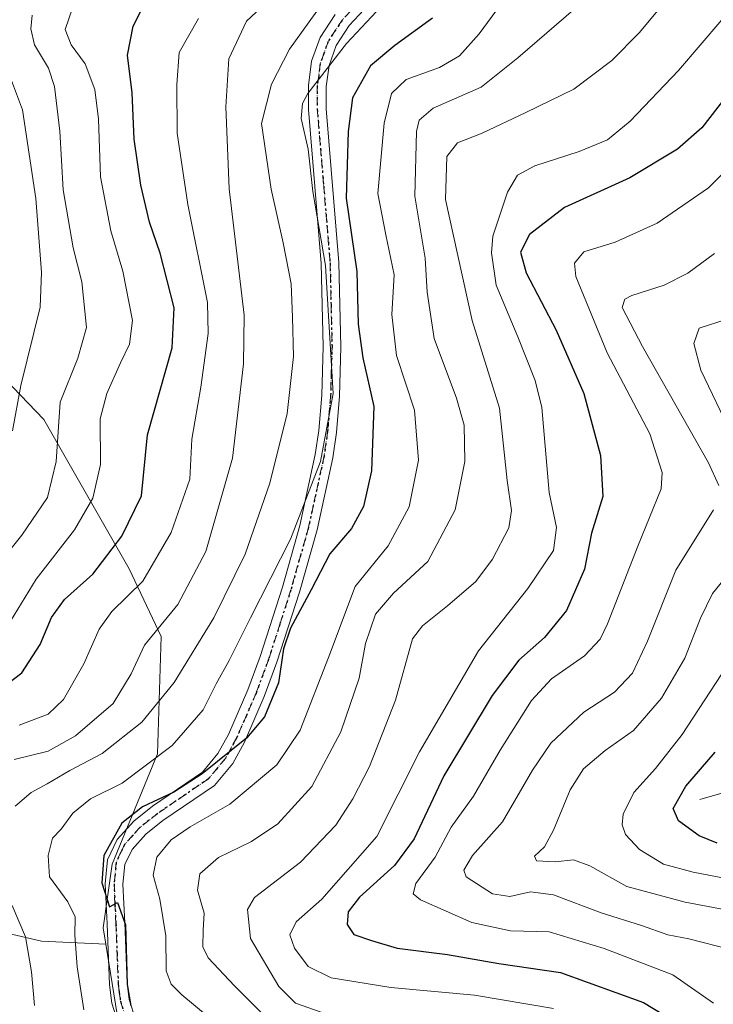
# Model space of a CAD drawing. Units: metres. Extents: x 616811 to 620238, y 4780330 to 4782703.
# Drawn here: x 618915 to 619058, y 4781141 to 4781344 of the extents above; entities that cross this region are included whole.
import ezdxf

# ---------------------------------------------------------------- set-up
doc = ezdxf.new("R2010")
doc.units = ezdxf.units.M
doc.header["$MEASUREMENT"] = 0
doc.linetypes.add('DGN Style 4', pattern=[2.638475, 1.318413, -0.659207, 0.001648, -0.659207])
doc.linetypes.add('DGN Style 5', pattern=[1.153612, 0.494405, -0.659207])
for name, color, linetype, lineweight in [('Arbolado forestal CxS', 92, 'Continuous', 0), ('Camino Cxs', 7, 'Continuous', 0), ('Camino eje', 30, 'DGN Style 4', 13), ('Comarca CxS', 21, 'Continuous', 0), ('Comunidad Autónoma CxS', 142, 'Continuous', 0), ('Corriente natural lineal', 142, 'Continuous', 13), ('Curva de nivel maestra', 30, 'Continuous', 30), ('Curva de nivel normal', 30, 'Continuous', 0), ('Municipio CxS', 4, 'Continuous', 0), ('Pastizal CxS', 92, 'Continuous', 0), ('Prado CxS', 92, 'Continuous', 0), ('Provincia CxS', 1, 'Continuous', 0), ('Ruta', 7, 'DGN Style 5', 30)]:
    doc.layers.add(name, color=color, linetype=linetype, lineweight=lineweight)

# ---------------------------------------------------------------- blocks, each defined once
blk = doc.blocks.new('*U7')
at = {"layer": 'Pastizal CxS', "color": 92, "linetype": 'Continuous', "lineweight": 0}
blk.add_polyline3d([(618902.2043, 4781279.6243, 626.163), (618919.7837, 4781261.3019, 612.6953), (618937.3627, 4781230.5193, 599.4338), (618943.9563, 4781216.5941, 591.1547), (618943.2233, 4781192.4079, 582.5479), (618933.8613, 4781169.6961, 575.2604), (618931.9843, 4781156.5579, 577.9909), (618932.5367, 4781153.1623, 577.8337), (618919.2739, 4781153.7793, 584.8593), (618912.2111, 4781155.4411, 587.6525)], dxfattribs=at)
blk = doc.blocks.new('*U14')
at = {"layer": 'Arbolado forestal CxS', "color": 92, "linetype": 'Continuous', "lineweight": 0}
blk.add_polyline3d([(619062.4577, 4781034.7065, 585.5636), (619049.2723, 4781050.8309, 586.8216), (619028.1552, 4781061.6265, 587.5955), (619015.7023, 4781071.1543, 586.9251), (618996.4328, 4781088.9819, 586.9745), (618982.6673, 4781096.4901, 585.2399), (618976.0771, 4781099.6633, 584.2292), (618965.7729, 4781104.6251, 582.8651), (618941.7219, 4781121.7263, 579.2613), (618935.8615, 4781132.7197, 578.291), (618932.5367, 4781153.1623, 577.8337), (618931.9843, 4781156.5579, 577.9909), (618933.8613, 4781169.6961, 575.2604), (618943.2233, 4781192.4079, 582.5479), (618943.9563, 4781216.5941, 591.1547), (618937.3627, 4781230.5193, 599.4338), (618919.7837, 4781261.3019, 612.6953), (618902.2043, 4781279.6243, 626.163), (618879.4957, 4781322.1333, 635.2353), (618861.9161, 4781331.6619, 642.5139), (618847.2661, 4781334.5939, 650.2055), (618826.7567, 4781343.3885, 661.4676), (618813.5723, 4781359.5127, 668.2703)], dxfattribs=at)

msp = doc.modelspace()

# ---------------------------------------------------------------- linework, layer by layer
at = {"layer": 'Arbolado forestal CxS', "color": 92, "linetype": 'Continuous', "lineweight": 0}
for points in [[(618932.5367, 4781153.1623, 577.8337), (618931.9843, 4781156.5579, 577.9909), (618933.8613, 4781169.6961, 575.2604), (618943.2233, 4781192.4079, 582.5479), (618943.9563, 4781216.5941, 591.1547), (618937.3627, 4781230.5193, 599.4338), (618919.7837, 4781261.3019, 612.6953), (618902.2043, 4781279.6243, 626.163), (618879.4957, 4781322.1333, 635.2353), (618861.9161, 4781331.6619, 642.5139), (618847.2661, 4781334.5939, 650.2055), (618826.7567, 4781343.3885, 661.4676), (618813.5723, 4781359.5127, 668.2703)], [(618932.5367, 4781153.1623, 577.8337), (618935.8615, 4781132.7197, 578.291), (618941.7219, 4781121.7263, 579.2613), (618965.7729, 4781104.6251, 582.8651), (618976.0771, 4781099.6633, 584.2292)]]:
    msp.add_polyline3d(points, dxfattribs=at)
at = {"layer": 'Camino Cxs', "color": 7, "linetype": 'Continuous', "lineweight": 0}
for points in [[(618935.3001, 4781136.2301, 590.471), (618933.7801, 4781141.0001, 587.5828), (618933.3001, 4781144.7801, 587.5394), (618932.8101, 4781157.3801, 580.2026), (618932.4201, 4781165.6301, 578.4937), (618932.9201, 4781170.5601, 585.0209), (618934.8701, 4781174.7301, 587.7135), (618938.3201, 4781178.5501, 585.9088), (618942.1701, 4781181.5901, 586.8998), (618952.4801, 4781188.6201, 590.3049), (618955.6801, 4781192.4901, 591.6839), (618957.8301, 4781196.4101, 592.5098), (618961.8201, 4781205.5801, 592.5622), (618964.3801, 4781212.4801, 592.7384), (618968.9601, 4781226.7601, 596.5083), (618972.5501, 4781239.4701, 593.5609), (618975.7501, 4781254.1001, 596.0722), (618976.4501, 4781259.0301, 595.7002), (618977.0701, 4781266.3301, 600.246), (618977.3601, 4781276.3401, 600.4818), (618976.9701, 4781293.4501, 604.4159), (618974.3101, 4781325.2101, 599.1748), (618974.3101, 4781330.1901, 600.3624), (618974.9901, 4781335.1501, 603.6835), (618976.7501, 4781340.0901, 601.1559), (618979.8201, 4781344.7701, 599.0846)], [(618935.3001, 4781136.2301, 590.471), (618933.7801, 4781141.0001, 587.5828), (618933.3001, 4781144.7801, 587.5394), (618932.8101, 4781157.3801, 580.2026), (618932.4201, 4781165.6301, 578.4937), (618932.9201, 4781170.5601, 585.0209), (618934.8701, 4781174.7301, 587.7135), (618938.3201, 4781178.5501, 585.9088), (618942.1701, 4781181.5901, 586.8998), (618952.4801, 4781188.6201, 590.3049), (618955.6801, 4781192.4901, 591.6839), (618957.8301, 4781196.4101, 592.5098), (618961.8201, 4781205.5801, 592.5622), (618964.3801, 4781212.4801, 592.7384), (618968.9601, 4781226.7601, 596.5083), (618972.5501, 4781239.4701, 593.5609), (618975.7501, 4781254.1001, 596.0722), (618976.4501, 4781259.0301, 595.7002), (618977.0701, 4781266.3301, 600.246), (618977.3601, 4781276.3401, 600.4818), (618976.9701, 4781293.4501, 604.4159), (618974.3101, 4781325.2101, 599.1748), (618974.3101, 4781330.1901, 600.3624), (618974.9901, 4781335.1501, 603.6835), (618976.7501, 4781340.0901, 601.1559), (618979.8201, 4781344.7701, 599.0846)], [(618985.7901, 4781345.8301, 599.3236), (618982.7201, 4781342.5001, 594.9041), (618980.0601, 4781338.4401, 599.3179), (618978.5701, 4781334.2801, 600.1179), (618977.9801, 4781329.9401, 595.7177), (618977.9801, 4781325.3701, 594.8265), (618980.6301, 4781293.6501, 602.7111), (618981.0201, 4781276.3301, 598.9665), (618980.7401, 4781266.1201, 598.3155), (618980.1001, 4781258.6201, 594.3108), (618979.3601, 4781253.4501, 595.4491), (618976.1101, 4781238.5801, 590.8621), (618972.4701, 4781225.7001, 595.7696), (618967.8501, 4781211.2801, 591.8695), (618965.2301, 4781204.2101, 592.5055), (618961.1201, 4781194.7901, 591.6018), (618958.7301, 4781190.4201, 592.3351), (618954.9701, 4781185.8801, 591.9432), (618944.3401, 4781178.6301, 589.0522), (618940.8301, 4781175.8701, 587.471), (618937.9601, 4781172.6801, 588.0862), (618936.5101, 4781169.5701, 585.8623), (618936.0901, 4781165.5301, 582.6722), (618936.4801, 4781157.5401, 582.608), (618936.9501, 4781145.0801, 591.7356), (618937.3801, 4781141.8001, 591.7783), (618938.7001, 4781137.6501, 592.5564)], [(618985.7901, 4781345.8301, 599.3236), (618982.7201, 4781342.5001, 594.9041), (618980.0601, 4781338.4401, 599.3179), (618978.5701, 4781334.2801, 600.1179), (618977.9801, 4781329.9401, 595.7177), (618977.9801, 4781325.3701, 594.8265), (618980.6301, 4781293.6501, 602.7111), (618981.0201, 4781276.3301, 598.9665), (618980.7401, 4781266.1201, 598.3155), (618980.1001, 4781258.6201, 594.3108), (618979.3601, 4781253.4501, 595.4491), (618976.1101, 4781238.5801, 590.8621), (618972.4701, 4781225.7001, 595.7696), (618967.8501, 4781211.2801, 591.8695), (618965.2301, 4781204.2101, 592.5055), (618961.1201, 4781194.7901, 591.6018), (618958.7301, 4781190.4201, 592.3351), (618954.9701, 4781185.8801, 591.9432), (618944.3401, 4781178.6301, 589.0522), (618940.8301, 4781175.8701, 587.471), (618937.9601, 4781172.6801, 588.0862), (618936.5101, 4781169.5701, 585.8623), (618936.0901, 4781165.5301, 582.6722), (618936.4801, 4781157.5401, 582.608), (618936.9501, 4781145.0801, 591.7356), (618937.3801, 4781141.8001, 591.7783), (618938.7001, 4781137.6501, 592.5564)]]:
    msp.add_polyline3d(points, dxfattribs=at)
at = {"layer": 'Camino eje', "color": 30, "linetype": 'DGN Style 4', "lineweight": 13}
msp.add_polyline3d([(618982.9301, 4781345.4301, 598.635), (618981.2701, 4781343.6351, 597.0169), (618978.4051, 4781339.2651, 599.9878), (618977.5251, 4781336.7951, 601.4318), (618976.7801, 4781334.7151, 601.2549), (618976.4401, 4781332.2351, 600.1456), (618976.1451, 4781330.0651, 597.6263), (618976.1451, 4781325.2901, 596.6615), (618977.4751, 4781309.4101, 601.9244), (618978.8001, 4781293.5501, 603.5064), (618978.9951, 4781284.8901, 601.5736), (618979.1901, 4781276.3351, 599.6686), (618979.0451, 4781271.3301, 600.2701), (618978.9051, 4781266.2251, 599.1737), (618978.2751, 4781258.8251, 594.4874), (618977.9251, 4781256.3601, 594.1194), (618977.5551, 4781253.7751, 595.6374), (618974.3301, 4781239.0251, 592.2271), (618970.7151, 4781226.2301, 596.1821), (618968.4251, 4781219.0901, 593.3438), (618966.1151, 4781211.8801, 592.1164), (618963.5251, 4781204.8951, 592.263), (618961.5301, 4781200.3101, 591.758), (618959.4751, 4781195.6001, 591.921), (618958.4001, 4781193.6401, 592.0739), (618957.2051, 4781191.4551, 592.1039), (618955.6051, 4781189.5201, 591.8002), (618953.7251, 4781187.2501, 590.8873), (618943.2551, 4781180.1101, 587.762), (618941.5001, 4781178.7301, 587.2776), (618939.5751, 4781177.2101, 586.4031), (618938.1401, 4781175.6151, 586.4755), (618936.4151, 4781173.7051, 587.657), (618935.6901, 4781172.1501, 587.9322), (618934.7151, 4781170.0651, 585.1981), (618934.4651, 4781167.6001, 581.6738), (618934.2551, 4781165.5801, 580.5019), (618934.4501, 4781161.4551, 579.843), (618934.6451, 4781157.4601, 581.3942), (618934.8801, 4781151.2301, 587.8568), (618935.1251, 4781144.9301, 589.648), (618935.3401, 4781143.2901, 589.4857), (618935.5801, 4781141.4001, 589.6526), (618937.0001, 4781136.9401, 591.5879)], dxfattribs=at)
at = {"layer": 'Comarca CxS', "color": 21, "linetype": 'Continuous', "lineweight": 0}
msp.add_3dface([(620238.04, 4780388.93), (616850.87, 4780329.98), (616811.1, 4782643.56), (620197.14, 4782702.51)], dxfattribs=at)
at = {"layer": 'Comunidad Autónoma CxS', "color": 142, "linetype": 'Continuous', "lineweight": 0}
msp.add_3dface([(620238.04, 4780388.93), (616850.87, 4780329.98), (616811.1, 4782643.56), (620197.14, 4782702.51)], dxfattribs=at)
at = {"layer": 'Corriente natural lineal', "color": 142, "linetype": 'Continuous', "lineweight": 13}
msp.add_polyline3d([(619055, 4781183, 523.7675), (619060.4912, 4781184.5702, 521.2769)], dxfattribs=at)
at = {"layer": 'Curva de nivel maestra', "color": 30, "linetype": 'Continuous', "lineweight": 30, "flags": 128}
for points, elevation in [([(618909.74, 4781204.9701), (618915.22, 4781209.1201), (618919.01, 4781214.9401), (618921.35, 4781220.5001), (618924.01, 4781224.2201), (618929.85, 4781229.4601), (618935.86, 4781237.2401), (618939.89, 4781245.5801), (618941.15, 4781258.1901), (618946.25, 4781276.0901), (618946.62, 4781284.3601), (618943.74, 4781295.6301), (618941.58, 4781301.9801), (618939.77, 4781309.6501), (618938.42, 4781319.0801), (618937.99, 4781328.6801), (618937.01, 4781336.4301), (618938.19, 4781342.3901), (618942.43, 4781350.9401)], 600), ([(618999.92, 4781344.0201), (618992.11, 4781338.4001), (618987.1, 4781334.1901), (618983.43, 4781327.5901), (618982.52, 4781320.6801), (618982.1, 4781306.9301), (618984.29, 4781291.8501), (618984.6, 4781281.0001), (618985.54, 4781274.0301), (618987.8, 4781263.9901), (618987.33, 4781250.7501), (618985.71, 4781243.3701), (618983.19, 4781238.8601), (618978.74, 4781233.6101), (618974.92, 4781226.1801), (618970.66, 4781218.2801), (618969.21, 4781214.0301), (618968.19, 4781207.0301), (618965.3, 4781200.0101), (618961.53, 4781195.6301), (618952.4, 4781188.2901), (618946.6, 4781184.5001), (618940.13, 4781181.4901), (618935.88, 4781178.1001), (618932.12, 4781171.4601), (618931.72, 4781165.8401), (618933.33, 4781160.8901), (618934.98, 4781161.7301), (618936.61, 4781157.1601), (618936.96, 4781144.8501), (618937.72, 4781140.4701)], 575), ([(619060.36, 4781327.8601), (619055.44, 4781321.4401), (619050.41, 4781317.0601), (619040.61, 4781311.1101), (619027.12, 4781305.0101), (619019.92, 4781299.4301), (619018.06, 4781295.7901), (619019.22, 4781291.5801), (619025.4, 4781279.7401), (619031.12, 4781266.7001), (619034.55, 4781253.8801), (619035.05, 4781245.4201), (619032.66, 4781237.9101), (619031.25, 4781230.4701), (619027.51, 4781221.9201), (619023, 4781216.3801), (619017.73, 4781211.6801), (619012.23, 4781204.4201), (619002.26, 4781187.8401), (618996.13, 4781174.8701), (618992.04, 4781169.3601), (618984.83, 4781162.8801), (618982.5, 4781159.8601), (618982.31, 4781157.2001), (618983.68, 4781155.1301), (618987.3, 4781153.9201), (618992.65, 4781152.3401), (619002.99, 4781151.0501), (619013.56, 4781149.1801), (619026.28, 4781147.3001), (619043.4, 4781141.1201), (619047.58, 4781138.6301)], 550), ([(619058.57, 4781173.9801), (619054.89, 4781175.4701), (619050.65, 4781178.6201), (619049.5, 4781181.1401), (619052.14, 4781185.7401), (619058.16, 4781192.7201)], 525)]:
    msp.add_lwpolyline(points, dxfattribs=dict(at, elevation=elevation))
at = {"layer": 'Curva de nivel normal', "color": 30, "linetype": 'Continuous', "lineweight": 0, "flags": 128}
for points, elevation in [([(618928.03, 4781139.64), (618926.65, 4781148.52), (618926.2, 4781155.04), (618926.26, 4781158.83), (618924.72, 4781161.89), (618920.96, 4781167.07), (618920.66, 4781171.45), (618921.55, 4781175.01), (618923.34, 4781176.9), (618925.76, 4781180.15), (618929.42, 4781183.1), (618935.91, 4781186.34), (618946.22, 4781194.14), (618952.63, 4781201.5), (618955.29, 4781206.84), (618957.98, 4781211.64), (618962.42, 4781220.47), (618970.66, 4781236.63), (618976.79, 4781252.69), (618979.42, 4781266.69), (618978.7, 4781279.22), (618977.86, 4781293.04), (618975.23, 4781308.34), (618974.29, 4781317.04), (618972.82, 4781323.36), (618973.08, 4781326.44), (618974.2, 4781328.51), (618982.15, 4781338.83), (618993.52, 4781350.97)], 580), ([(619015.62, 4781349.17), (619009.56, 4781340.82), (619005.49, 4781336.25), (619001.33, 4781333.9), (618994.49, 4781331.43), (618991.44, 4781328.55), (618989.91, 4781322.39), (618988.67, 4781307.9), (618990.27, 4781299.41), (618992.01, 4781291.15), (618991.52, 4781282.99), (618992.47, 4781274.5), (618996.2, 4781263.22), (618997.01, 4781252.97), (618995.12, 4781243.35), (618990.8, 4781235.26), (618983.94, 4781226.9), (618978.44, 4781212.28), (618972.62, 4781197.3), (618967.81, 4781190.12), (618958.16, 4781182.05), (618949.93, 4781177.36), (618946.06, 4781174.7), (618943.1, 4781171.12), (618942.31, 4781167.39), (618943.7, 4781162.45), (618944.94, 4781154.91), (618944.98, 4781147.68), (618946.04, 4781144.9), (618948.26, 4781142.75), (618961.52, 4781131.74)], 570), ([(618965.54, 4781347.12), (618961.56, 4781343.43), (618957.95, 4781335.63), (618957.32, 4781325.78), (618957.97, 4781308.88), (618961.08, 4781282.8), (618960.95, 4781272.76), (618958.66, 4781253.34), (618953.2, 4781234.1), (618947.42, 4781223.16), (618940.56, 4781214.78), (618937.76, 4781208.89), (618934.1, 4781202.77), (618926.34, 4781196.12), (618920.67, 4781192.95), (618913.67, 4781191.25)], 590), ([(618913.84, 4781181.59), (618917.15, 4781184.45), (618920.5, 4781186.23), (618925.17, 4781188.94), (618931.82, 4781192.44), (618940.02, 4781198.9), (618946.64, 4781207.09), (618954.85, 4781220.46), (618961.26, 4781233.57), (618966.39, 4781248.23), (618969.97, 4781262.57), (618971.25, 4781274.28), (618971.03, 4781282.38), (618970.79, 4781289.28), (618969.12, 4781297.74), (618966.64, 4781308.81), (618964.67, 4781322.35), (618966.74, 4781330.47), (618970.41, 4781337.67), (618976.93, 4781346.71)], 585), ([(618976.95, 4781139.16), (618971.63, 4781140.98), (618968.25, 4781144.44), (618962.36, 4781154.33), (618961.78, 4781160.32), (618963.18, 4781162.78), (618972.72, 4781170.05), (618979.95, 4781177.69), (618983.48, 4781183.14), (618986.94, 4781189.8), (618992.3, 4781203.48), (618995.8, 4781216.14), (618997.83, 4781218.76), (619003.02, 4781222.89), (619008.82, 4781227.93), (619012.28, 4781232.51), (619015.61, 4781238.98), (619016.2, 4781242.57), (619015.33, 4781248.75), (619013.69, 4781263.65), (619008.06, 4781281.7), (619005.11, 4781295.12), (619002.56, 4781306.7), (619002.88, 4781315.56), (619005.09, 4781318.34), (619010.16, 4781320.35), (619019.17, 4781324.63), (619029.02, 4781329.38), (619036.9, 4781335.34), (619042.58, 4781341.11), (619048.38, 4781348.09)], 560), ([(618910.23, 4781231.28), (618915.24, 4781237.5), (618920.51, 4781245.25), (618922.32, 4781252.64), (618923.12, 4781264.87), (618926.77, 4781273.94), (618928.57, 4781280.3), (618927.6, 4781289.68), (618925.83, 4781296.68), (618923.75, 4781308.67), (618923.06, 4781320.74), (618921.96, 4781329.96), (618920.75, 4781333.76), (618917.86, 4781338.54), (618917.08, 4781341.86), (618917.38, 4781344.68)], 610), ([(618925.73, 4781346.28), (618924.18, 4781341.71), (618925.4, 4781338.52), (618928.31, 4781334.62), (618930.31, 4781329.32), (618931.04, 4781323.24), (618931.47, 4781311.36), (618933.6, 4781300.2), (618936.09, 4781291.92), (618938.03, 4781281.76), (618937.47, 4781276.86), (618935.61, 4781273.02), (618932.8, 4781266.68), (618931.42, 4781261.49), (618931.44, 4781252.02), (618929.86, 4781245.13), (618926.11, 4781238.6), (618918.23, 4781228.4), (618912.92, 4781219.75)], 605), ([(618967.65, 4781135.97), (618959.1, 4781144.58), (618953.66, 4781150.35), (618952.56, 4781152.6), (618952.65, 4781156.03), (618952.81, 4781159.53), (618951.49, 4781164.28), (618951.91, 4781167.69), (618955.81, 4781171.04), (618962.62, 4781174.36), (618968, 4781178), (618975, 4781185.7), (618981, 4781196.93), (618984.76, 4781208), (618986.07, 4781215.16), (618988.17, 4781221.2), (618991.84, 4781225.5), (618998.93, 4781232.07), (619004.61, 4781242.7), (619006.54, 4781252.69), (619006.43, 4781260.12), (619004.88, 4781265.75), (619000.23, 4781278), (618998.8, 4781287.55), (618998.42, 4781294.56), (618996.29, 4781307.34), (618996.61, 4781320.68), (618997.15, 4781323), (619000.04, 4781325.46), (619009.92, 4781329.8), (619017.52, 4781335.9), (619029.45, 4781346.2)], 565), ([(618951.67, 4781344), (618947.68, 4781337), (618947.18, 4781330.36), (618947.28, 4781320.35), (618949.48, 4781305.62), (618953.52, 4781285.46), (618953.67, 4781279.06), (618952.18, 4781267.96), (618950.29, 4781257.28), (618949.91, 4781249.02), (618946, 4781238.02), (618940.16, 4781228.02), (618933.81, 4781221.71), (618931.16, 4781218.09), (618928.04, 4781210.95), (618923.84, 4781203.58), (618920.67, 4781200.56), (618914.67, 4781198.28)], 595), ([(619024.87, 4781139.92), (619008.58, 4781142.64), (618991.35, 4781144.27), (618979.02, 4781146.21), (618974.29, 4781148.54), (618971.45, 4781152.36), (618970.52, 4781155.12), (618971.8, 4781157.77), (618977.09, 4781162.44), (618988.44, 4781175.35), (618997.2, 4781192.82), (619009.42, 4781213.62), (619019.56, 4781226.48), (619024.85, 4781234.35), (619025.45, 4781239.08), (619023.97, 4781246.25), (619022.42, 4781263.78), (619021.09, 4781269.33), (619017.53, 4781278.39), (619013.04, 4781289.02), (619012.06, 4781295.7), (619012.36, 4781299.1), (619015.36, 4781308.17), (619017.41, 4781311.71), (619020.99, 4781313.6), (619030.16, 4781316.59), (619035.96, 4781318.98), (619040.64, 4781322.78), (619050.6, 4781333.24), (619059.52, 4781343.72)], 555), ([(618911.85, 4781334.47), (618915.41, 4781325.15), (618918.12, 4781306.89), (618919.28, 4781291.68), (618919.04, 4781284.48), (618915.04, 4781268.35), (618913.32, 4781258.97)], 615), ([(619057.85, 4781141), (619049.48, 4781146.87), (619035.3, 4781152.28), (619023.96, 4781155.7), (619016, 4781155.93), (619008, 4781157.62), (618997.42, 4781162.33), (618995.95, 4781163.52), (618996.46, 4781165.7), (619000.43, 4781171.09), (619003.76, 4781177.27), (619008.38, 4781183.7), (619013.84, 4781193.13), (619020.32, 4781203.4), (619024.47, 4781207.84), (619031.27, 4781212.61), (619034.46, 4781216.06), (619035.99, 4781219.22), (619042.24, 4781235.24), (619047.08, 4781247.02), (619047.22, 4781250.4), (619044.7, 4781258.35), (619035.92, 4781275.09), (619029.47, 4781290.82), (619029.18, 4781293.54), (619031.12, 4781295.9), (619037.56, 4781297.87), (619046.22, 4781301.76), (619056.82, 4781309.06), (619065.01, 4781317.22)], 545), ([(619058.91, 4781247.73), (619056.81, 4781252.39), (619043.2, 4781276.39), (619039.02, 4781284.43), (619039.53, 4781286.12), (619041.02, 4781286.88), (619047.64, 4781288.99), (619052.51, 4781291.51), (619058.06, 4781295.57)], 540), ([(619061.63, 4781258.14), (619055.2, 4781271.5), (619053.76, 4781276.98), (619054.89, 4781280.17), (619060.86, 4781282.05)], 535), ([(619061.31, 4781152.08), (619052.75, 4781154.29), (619048.42, 4781155.1), (619042.97, 4781157), (619034.71, 4781159.61), (619024.87, 4781163.31), (619020.13, 4781163.97), (619015.86, 4781163.01), (619012.28, 4781163.57), (619006.82, 4781167.04), (619006.37, 4781168.44), (619008.12, 4781171.48), (619014.35, 4781178.37), (619020.49, 4781189.03), (619024.32, 4781194.57), (619031.09, 4781200.99), (619037.41, 4781205.14), (619041.15, 4781209), (619044.25, 4781215.6), (619050.04, 4781230.29), (619057.82, 4781242.7)], 540), ([(619065.12, 4781159.36), (619051.98, 4781161.8), (619039.98, 4781165.09), (619032.32, 4781169.33), (619028.99, 4781170.55), (619025.19, 4781170.14), (619021.32, 4781170.33), (619020.95, 4781171.28), (619023, 4781173.23), (619024.87, 4781176.65), (619028.31, 4781184.99), (619031.04, 4781189.3), (619035.52, 4781193.08), (619041.31, 4781197.22), (619047.13, 4781203.9), (619051.93, 4781212.14), (619055.13, 4781220.39), (619057.64, 4781225.46), (619061.84, 4781230.58)], 535), ([(619062.23, 4781166.37), (619053.64, 4781167.99), (619047.53, 4781169.65), (619042.56, 4781172.68), (619039.67, 4781175.78), (619039.02, 4781177.74), (619039.24, 4781180), (619041.44, 4781184.46), (619045.9, 4781189.38), (619051.37, 4781196.36), (619059.44, 4781208.7)], 530), ([(618917.86, 4781140.56), (618917.27, 4781147.48), (618915.97, 4781154.68), (618913.24, 4781161.11)], 585)]:
    msp.add_lwpolyline(points, dxfattribs=dict(at, elevation=elevation))
at = {"layer": 'Municipio CxS', "color": 4, "linetype": 'Continuous', "lineweight": 0}
msp.add_3dface([(620238.04, 4780388.93), (616850.87, 4780329.98), (616811.1, 4782643.56), (620197.14, 4782702.51)], dxfattribs=at)
at = {"layer": 'Pastizal CxS', "color": 92, "linetype": 'Continuous', "lineweight": 0}
for points in [[(618932.5367, 4781153.1623, 577.8337), (618931.9843, 4781156.5579, 577.9909), (618933.8613, 4781169.6961, 575.2604), (618943.2233, 4781192.4079, 582.5479), (618943.9563, 4781216.5941, 591.1547), (618937.3627, 4781230.5193, 599.4338), (618919.7837, 4781261.3019, 612.6953), (618902.2043, 4781279.6243, 626.163), (618879.4957, 4781322.1333, 635.2353), (618861.9161, 4781331.6619, 642.5139), (618847.2661, 4781334.5939, 650.2055), (618826.7567, 4781343.3885, 661.4676), (618813.5723, 4781359.5127, 668.2703)], [(618932.5367, 4781153.1623, 577.8337), (618919.2739, 4781153.7793, 584.8593), (618912.2111, 4781155.4411, 587.6525)]]:
    msp.add_polyline3d(points, dxfattribs=at)
at = {"layer": 'Prado CxS', "color": 92, "linetype": 'Continuous', "lineweight": 0}
for points in [[(618912.2111, 4781155.4411, 587.6525), (618919.2739, 4781153.7793, 584.8593), (618932.5367, 4781153.1623, 577.8337), (618935.8615, 4781132.7197, 578.291), (618941.7219, 4781121.7263, 579.2613), (618965.7729, 4781104.6251, 582.8651), (618976.0771, 4781099.6633, 584.2292), (618976.0773, 4781086.8331, 588.7225), (618990.2779, 4781079.7329, 589.8083), (619056.2109, 4781026.9875, 590.956), (619081.5695, 4781006.7011, 589.7922)], [(618932.5367, 4781153.1623, 577.8337), (618919.2739, 4781153.7793, 584.8593), (618912.2111, 4781155.4411, 587.6525)], [(618932.5367, 4781153.1623, 577.8337), (618935.8615, 4781132.7197, 578.291), (618941.7219, 4781121.7263, 579.2613), (618965.7729, 4781104.6251, 582.8651), (618976.0771, 4781099.6633, 584.2292)]]:
    msp.add_polyline3d(points, dxfattribs=at)
at = {"layer": 'Provincia CxS', "color": 1, "linetype": 'Continuous', "lineweight": 0}
msp.add_3dface([(620238.04, 4780388.93), (616850.87, 4780329.98), (616811.1, 4782643.56), (620197.14, 4782702.51)], dxfattribs=at)
at = {"layer": 'Ruta', "color": 7, "linetype": 'DGN Style 5', "lineweight": 30}
msp.add_polyline3d([(618982.9301, 4781345.4301, 598.635), (618981.2701, 4781343.6351, 597.0169), (618978.4051, 4781339.2651, 599.9878), (618977.5251, 4781336.7951, 601.4318), (618976.7801, 4781334.7151, 601.2549), (618976.4401, 4781332.2351, 600.1456), (618976.1451, 4781330.0651, 597.6263), (618976.1451, 4781325.2901, 596.6615), (618977.4751, 4781309.4101, 601.9244), (618978.8001, 4781293.5501, 603.5064), (618978.9951, 4781284.8901, 601.5736), (618979.1901, 4781276.3351, 599.6686), (618979.0451, 4781271.3301, 600.2701), (618978.9051, 4781266.2251, 599.1737), (618978.2751, 4781258.8251, 594.4874), (618977.9251, 4781256.3601, 594.1194), (618977.5551, 4781253.7751, 595.6374), (618974.3301, 4781239.0251, 592.2271), (618970.7151, 4781226.2301, 596.1821), (618968.4251, 4781219.0901, 593.3438), (618966.1151, 4781211.8801, 592.1164), (618963.5251, 4781204.8951, 592.263), (618961.5301, 4781200.3101, 591.758), (618959.4751, 4781195.6001, 591.921), (618958.4001, 4781193.6401, 592.0739), (618957.2051, 4781191.4551, 592.1039), (618955.6051, 4781189.5201, 591.8002), (618953.7251, 4781187.2501, 590.8873), (618943.2551, 4781180.1101, 587.762), (618941.5001, 4781178.7301, 587.2776), (618939.5751, 4781177.2101, 586.4031), (618938.1401, 4781175.6151, 586.4755), (618936.4151, 4781173.7051, 587.657), (618935.6901, 4781172.1501, 587.9322), (618934.7151, 4781170.0651, 585.1981), (618934.4651, 4781167.6001, 581.6738), (618934.2551, 4781165.5801, 580.5019), (618934.4501, 4781161.4551, 579.843), (618934.6451, 4781157.4601, 581.3942), (618934.8801, 4781151.2301, 587.8568), (618935.1251, 4781144.9301, 589.648), (618935.3401, 4781143.2901, 589.4857), (618935.5801, 4781141.4001, 589.6526), (618937.0001, 4781136.9401, 591.5879)], dxfattribs=at)
msp.add_polyline3d([(618982.9301, 4781345.4301, 598.635), (618981.2701, 4781343.6351, 597.0169), (618978.4051, 4781339.2651, 599.9878), (618977.5251, 4781336.7951, 601.4318), (618976.7801, 4781334.7151, 601.2549), (618976.4401, 4781332.2351, 600.1456), (618976.1451, 4781330.0651, 597.6263), (618976.1451, 4781325.2901, 596.6615), (618977.4751, 4781309.4101, 601.9244), (618978.8001, 4781293.5501, 603.5064), (618978.9951, 4781284.8901, 601.5736), (618979.1901, 4781276.3351, 599.6686), (618979.0451, 4781271.3301, 600.2701), (618978.9051, 4781266.2251, 599.1737), (618978.2751, 4781258.8251, 594.4874), (618977.9251, 4781256.3601, 594.1194), (618977.5551, 4781253.7751, 595.6374), (618974.3301, 4781239.0251, 592.2271), (618970.7151, 4781226.2301, 596.1821), (618968.4251, 4781219.0901, 593.3438), (618966.1151, 4781211.8801, 592.1164), (618963.5251, 4781204.8951, 592.263), (618961.5301, 4781200.3101, 591.758), (618959.4751, 4781195.6001, 591.921), (618958.4001, 4781193.6401, 592.0739), (618957.2051, 4781191.4551, 592.1039), (618955.6051, 4781189.5201, 591.8002), (618953.7251, 4781187.2501, 590.8873), (618943.2551, 4781180.1101, 587.762), (618941.5001, 4781178.7301, 587.2776), (618939.5751, 4781177.2101, 586.4031), (618938.1401, 4781175.6151, 586.4755), (618936.4151, 4781173.7051, 587.657), (618935.6901, 4781172.1501, 587.9322), (618934.7151, 4781170.0651, 585.1981), (618934.4651, 4781167.6001, 581.6738), (618934.2551, 4781165.5801, 580.5019), (618934.4501, 4781161.4551, 579.843), (618934.6451, 4781157.4601, 581.3942), (618934.8801, 4781151.2301, 587.8568), (618935.1251, 4781144.9301, 589.648), (618935.3401, 4781143.2901, 589.4857), (618935.5801, 4781141.4001, 589.6526), (618937.0001, 4781136.9401, 591.5879)], dxfattribs=at)

# ---------------------------------------------------------------- block references
at = {"layer": 'Arbolado forestal CxS', "color": 92, "linetype": 'Continuous', "lineweight": 0}
msp.add_blockref('*U14', (0, 0), dxfattribs=at)
at = {"layer": 'Pastizal CxS', "color": 92, "linetype": 'Continuous', "lineweight": 0}
msp.add_blockref('*U7', (0, 0), dxfattribs=at)

doc.saveas('drawing.dxf')
